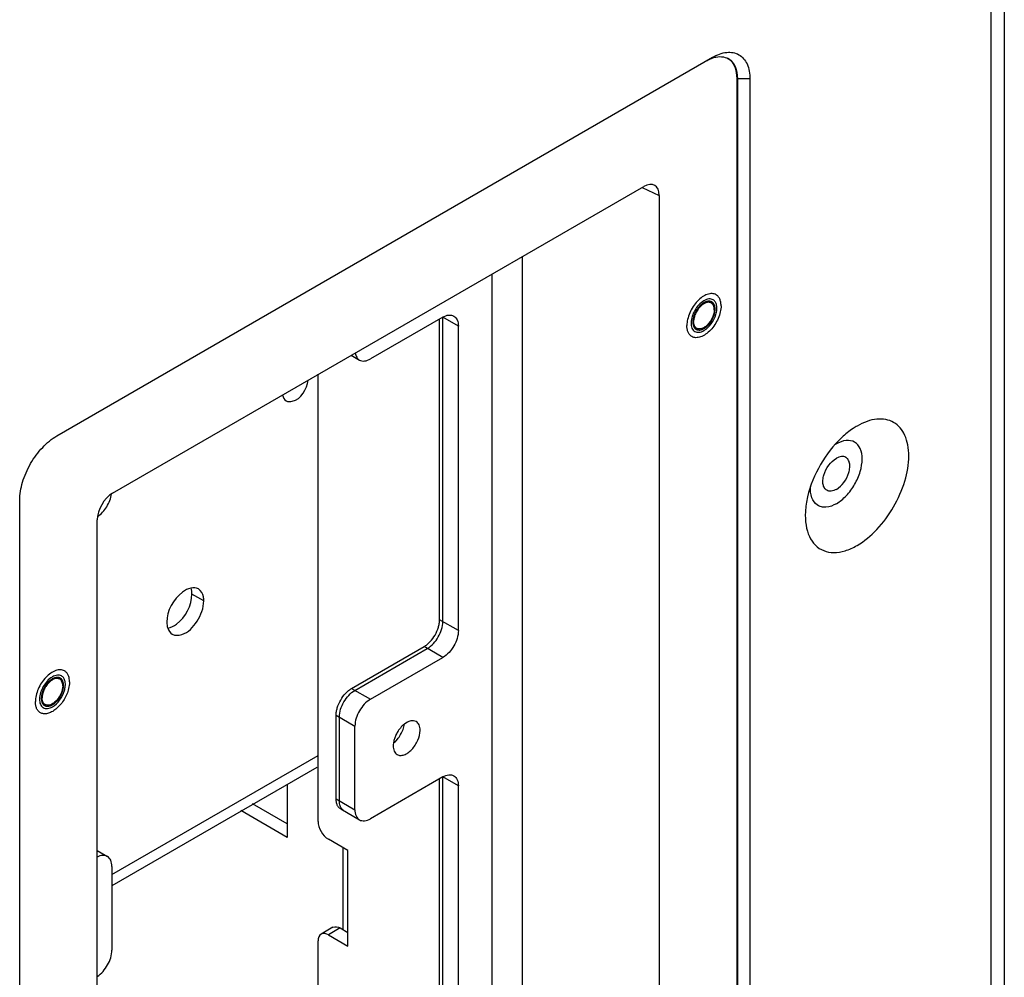
# Model space of a CAD drawing. Units: inches. Extents: x 0 to 151, y 0 to 98.
# Drawn here: x 136 to 141, y 66 to 71 of the extents above; entities that cross this region are included whole.
import ezdxf

# ---------------------------------------------------------------- set-up
doc = ezdxf.new("R2010")
doc.units = ezdxf.units.IN
doc.header["$LTSCALE"] = 8.311111
doc.header["$MEASUREMENT"] = 0
doc.linetypes.add('HIDDEN', pattern=[0.2, 0.1, -0.1])
doc.layers.get('0').update_dxf_attribs({"linetype": 'CONTINUOUS'})
for name, color, linetype in [('02___PRT_ALL_AXES', 7, 'CONTINUOUS'), ('AXIS_PART', 7, 'CONTINUOUS'), ('DEFAULT_2', 8, 'HIDDEN')]:
    doc.layers.add(name, color=color, linetype=linetype)

msp = doc.modelspace()

# ---------------------------------------------------------------- linework, layer by layer
at = {"color": 7, "linetype": 'CONTINUOUS'}
for p, q in [((140.5489, 86.2226), (140.5489, 54.2325)), ((140.4838, 86.1319), (140.4838, 54.1235)), ((136.0153, 68.964), (139.153, 70.7755)), ((139.27, 64.5874), (139.27, 70.6736)), ((139.2718, 70.6726), (139.27, 70.6736)), ((139.2718, 70.6726), (139.2718, 64.5864)), ((139.3312, 70.6726), (139.2718, 70.6726)), ((139.3312, 70.6726), (139.3312, 64.5864)), ((136.2818, 68.6899), (138.8236, 70.1574)), ((138.8154, 70.1526), (138.8977, 70.1146)), ((138.8977, 70.1146), (138.8977, 64.7165)), ((138.2426, 65.0948), (138.2426, 69.8219)), ((138.0981, 65.0926), (138.0981, 69.7385)), ((137.862, 69.5321), (137.5156, 69.3321)), ((137.8463, 68.0839), (137.8463, 69.523)), ((137.862, 68.0748), (137.862, 69.5321)), ((137.9363, 69.4893), (137.862, 69.5321)), ((137.9363, 68.032), (137.9363, 69.4893)), ((137.4241, 69.3494), (137.4631, 69.3269)), ((135.8371, 62.5691), (135.8371, 68.6554)), ((136.2077, 63.1635), (136.2077, 68.5615)), ((137.9363, 68.032), (137.8463, 68.0839)), ((137.4256, 67.7553), (137.7721, 67.9553)), ((137.4413, 67.7462), (137.7878, 67.9463)), ((137.862, 67.9034), (137.7721, 67.9553)), ((137.5156, 67.7034), (137.862, 67.9034)), ((137.4256, 67.7553), (137.5156, 67.7034)), ((137.3514, 67.2267), (137.3514, 67.6267)), ((137.3514, 67.6267), (137.4413, 67.5748)), ((137.3671, 67.2176), (137.3671, 67.6177)), ((137.4413, 67.1748), (137.4413, 67.5748)), ((137.862, 67.3319), (137.5156, 67.1319)), ((137.862, 65.8747), (137.862, 67.3319)), ((137.9363, 67.2891), (137.862, 67.3319)), ((137.1175, 67.2955), (137.1175, 67.0419)), ((137.8463, 65.8837), (137.8463, 67.3229)), ((137.9363, 65.8318), (137.9363, 67.2891)), ((137.3514, 67.2267), (137.4413, 67.1748)), ((137.1175, 67.0419), (136.8948, 67.1705)), ((137.3731, 67.1786), (137.4631, 67.1267)), ((136.2077, 66.9796), (136.2566, 66.9514)), ((137.3827, 66.9942), (137.3827, 66.6023)), ((136.2783, 66.9033), (136.2783, 66.5033)), ((137.3362, 66.6124), (137.2796, 66.5798)), ((137.3712, 66.609), (137.3146, 66.5763)), ((137.3712, 66.609), (137.4076, 66.5879))]:
    msp.add_line(p, q, dxfattribs=at)
at = {"color": 3, "linetype": 'CONTINUOUS'}
for p, q in [((137.2651, 67.1192), (137.2651, 69.2589)), ((136.2783, 66.8652), (137.2651, 67.4349)), ((137.2593, 67.3775), (136.2783, 66.8111)), ((137.1175, 67.1072), (136.9513, 67.2031)), ((137.4076, 66.9798), (137.3146, 67.0335)), ((137.4076, 66.5226), (137.4076, 66.9798)), ((137.2651, 65.9394), (137.2651, 66.5477)), ((137.3146, 66.5763), (137.4076, 66.5226))]:
    msp.add_line(p, q, dxfattribs=at)
at = {"color": 7, "linetype": 'CONTINUOUS'}
for centre, radius, start, end in [((139.1973, 70.6426), 0.1368, 106.3257, 108.3373), ((139.1533, 69.5385), 0.0833, 120.0018, 120.8596), ((139.8326, 68.7739), 0.1747, 120.0367, 123.7744), ((136.0354, 67.7384), 0.0833, 120.0018, 120.8596), ((137.5085, 67.6218), 0.1569, 325.6888, 334.6768), ((137.4065, 67.2001), 0.0352, 232.9336, 239.9894)]:
    msp.add_arc(centre, radius, start, end, dxfattribs=at)
for centre, major_axis, ratio, start_param, end_param in [((138.8234, 70.0714), (0.0526, 0.0912), 0.575774, -0.784036, 0.784021), ((136.282, 68.6042), (0.0525, 0.0909), 0.578937, 0.78676, 2.354818)]:
    msp.add_ellipse(centre, major_axis=major_axis, ratio=ratio, start_param=start_param, end_param=end_param, dxfattribs=at)
for points, knots in [([(139.1233, 70.7584), (139.1259, 70.7599), (139.1358, 70.7653), (139.1463, 70.7698), (139.1543, 70.7725)], [0, 0, 0, 0, 0.260794, 1, 1, 1, 1]), ([(139.153, 70.7755), (139.1738, 70.7875), (139.2155, 70.8048), (139.2828, 70.7947), (139.3253, 70.7414), (139.3312, 70.6967), (139.3312, 70.6726)], [0, 0, 0, 0, 0.275374, 0.499998, 0.724624, 1, 1, 1, 1]), ([(139.1588, 70.7739), (139.1709, 70.7774), (139.1949, 70.781), (139.2186, 70.7743), (139.2283, 70.7688)], [0, 0, 0, 0, 0.529645, 1, 1, 1, 1]), ([(139.27, 70.6736), (139.27, 70.6935), (139.2653, 70.7304), (139.2413, 70.761), (139.2274, 70.7693)], [0, 0, 0, 0, 0.550493, 1, 1, 1, 1]), ([(139.2283, 70.7688), (139.2425, 70.7606), (139.2669, 70.73), (139.2718, 70.6927), (139.2718, 70.6726)], [0, 0, 0, 0, 0.449249, 1, 1, 1, 1]), ([(139.1695, 69.6393), (139.1666, 69.641), (139.1603, 69.6436), (139.15, 69.6451), (139.1388, 69.6443), (139.1227, 69.64), (139.102, 69.6287), (139.0791, 69.6085), (139.0589, 69.5826), (139.043, 69.5532), (139.0327, 69.5227), (139.03, 69.502), (139.03, 69.4921)], [0, 0, 0, 0, 0.04286, 0.08749, 0.135324, 0.187288, 0.304554, 0.438224, 0.582571, 0.729727, 0.87132, 1, 1, 1, 1]), ([(139.1106, 69.6101), (139.0927, 69.5994), (139.0644, 69.5665), (139.0501, 69.5256), (139.0498, 69.5048)], [0, 0, 0, 0, 0.500005, 1, 1, 1, 1]), ([(139.1467, 69.5999), (139.1449, 69.6009), (139.1411, 69.6025), (139.1325, 69.6037), (139.1202, 69.6013), (139.1058, 69.5934), (139.092, 69.5812), (139.0797, 69.5655), (139.0701, 69.5477), (139.0639, 69.5293), (139.0622, 69.5167), (139.0622, 69.5107)], [0, 0, 0, 0, 0.042879, 0.087528, 0.186935, 0.304251, 0.43798, 0.582389, 0.729609, 0.871264, 1, 1, 1, 1]), ([(139.1554, 69.615), (139.1495, 69.6184), (139.1334, 69.6209), (139.1189, 69.6149), (139.1117, 69.6107)], [0, 0, 0, 0, 0.449254, 1, 1, 1, 1]), ([(139.1117, 69.4678), (139.1252, 69.4756), (139.149, 69.4993), (139.1676, 69.5357), (139.174, 69.5668), (139.1735, 69.5873), (139.1677, 69.6044), (139.1598, 69.6125), (139.1554, 69.615)], [0, 0, 0, 0, 0.269864, 0.561315, 0.695458, 0.813137, 0.912853, 1, 1, 1, 1]), ([(139.1612, 69.5678), (139.1612, 69.5714), (139.1606, 69.5781), (139.1579, 69.5874), (139.1533, 69.5949), (139.149, 69.5985), (139.1467, 69.5999)], [0, 0, 0, 0, 0.289807, 0.549048, 0.782228, 1, 1, 1, 1]), ([(139.1934, 69.5864), (139.1934, 69.5923), (139.1925, 69.6034), (139.188, 69.6187), (139.1804, 69.6311), (139.1733, 69.6371), (139.1695, 69.6393)], [0, 0, 0, 0, 0.289803, 0.549049, 0.782228, 1, 1, 1, 1]), ([(139.1934, 69.5864), (139.1934, 69.5766), (139.1906, 69.5558), (139.1803, 69.5253), (139.1644, 69.4959), (139.1442, 69.4701), (139.1214, 69.4498), (139.1007, 69.4385), (139.0845, 69.4342), (139.0734, 69.4334), (139.063, 69.4349), (139.0567, 69.4375), (139.0539, 69.4392)], [0, 0, 0, 0, 0.12868, 0.270273, 0.417429, 0.561776, 0.695446, 0.812712, 0.864676, 0.91251, 0.95714, 1, 1, 1, 1]), ([(139.1612, 69.5678), (139.1612, 69.5619), (139.1595, 69.5493), (139.1532, 69.5308), (139.1436, 69.513), (139.1314, 69.4974), (139.1175, 69.4851), (139.1031, 69.4772), (139.0909, 69.4748), (139.0822, 69.4761), (139.0784, 69.4777), (139.0767, 69.4786)], [0, 0, 0, 0, 0.128736, 0.270391, 0.417611, 0.56202, 0.695749, 0.813065, 0.912472, 0.957121, 1, 1, 1, 1]), ([(137.862, 69.5321), (137.8707, 69.5371), (137.8881, 69.5443), (137.9074, 69.5414), (137.9145, 69.5373)], [0, 0, 0, 0, 0.550748, 1, 1, 1, 1]), ([(137.9145, 69.5373), (137.9216, 69.5332), (137.9338, 69.5179), (137.9363, 69.4993), (137.9363, 69.4893)], [0, 0, 0, 0, 0.44925, 1, 1, 1, 1]), ([(139.0498, 69.5048), (139.0497, 69.4962), (139.0515, 69.4802), (139.0619, 69.467), (139.0679, 69.4635)], [0, 0, 0, 0, 0.552201, 1, 1, 1, 1]), ([(139.0767, 69.4786), (139.0744, 69.48), (139.0701, 69.4836), (139.0655, 69.4911), (139.0627, 69.5004), (139.0622, 69.5071), (139.0622, 69.5107)], [0, 0, 0, 0, 0.217772, 0.450952, 0.710193, 1, 1, 1, 1]), ([(139.0539, 69.4392), (139.0501, 69.4414), (139.043, 69.4474), (139.0354, 69.4598), (139.0309, 69.4751), (139.03, 69.4862), (139.03, 69.4921)], [0, 0, 0, 0, 0.217772, 0.450951, 0.710197, 1, 1, 1, 1]), ([(139.0679, 69.4635), (139.0738, 69.4601), (139.09, 69.4576), (139.1044, 69.4637), (139.1117, 69.4678)], [0, 0, 0, 0, 0.449254, 1, 1, 1, 1]), ([(137.4426, 69.36), (137.4438, 69.353), (137.448, 69.34), (137.4577, 69.33), (137.4631, 69.3269)], [0, 0, 0, 0, 0.534755, 1, 1, 1, 1]), ([(137.4631, 69.3269), (137.4702, 69.3228), (137.4895, 69.3199), (137.5069, 69.3271), (137.5156, 69.3321)], [0, 0, 0, 0, 0.449252, 1, 1, 1, 1]), ([(139.8441, 68.4394), (139.8792, 68.4596), (139.9457, 68.5156), (140.0233, 68.6216), (140.0763, 68.7419), (140.0948, 68.8451), (140.0889, 68.9194), (140.0752, 68.9658), (140.0522, 69.0034), (140.0203, 69.0302), (139.981, 69.0445), (139.937, 69.0456), (139.89, 69.0343), (139.8595, 69.0197), (139.8441, 69.0108)], [0, 0, 0, 0, 0.138248, 0.291394, 0.444541, 0.58279, 0.643244, 0.697324, 0.745967, 0.791396, 0.836824, 0.885466, 0.939546, 1, 1, 1, 1]), ([(139.8441, 69.0108), (139.8378, 69.0072), (139.812, 68.9912), (139.7882, 68.9719), (139.7713, 68.9561)], [0, 0, 0, 0, 0.238249, 1, 1, 1, 1]), ([(135.8371, 68.6554), (135.8371, 68.6846), (135.848, 68.7462), (135.8862, 68.8327), (135.9421, 68.9091), (135.99, 68.9494), (136.0153, 68.964)], [0, 0, 0, 0, 0.237219, 0.500001, 0.762782, 1, 1, 1, 1]), ([(139.7713, 68.9561), (139.731, 68.9185), (139.6627, 68.8298), (139.62, 68.7264), (139.6076, 68.6727)], [0, 0, 0, 0, 0.5, 1, 1, 1, 1]), ([(139.7451, 68.6394), (139.7627, 68.6495), (139.7959, 68.6775), (139.8347, 68.7305), (139.8613, 68.7907), (139.8717, 68.8499), (139.8648, 68.9014), (139.8353, 68.9384), (139.7885, 68.9455), (139.7596, 68.9335), (139.7451, 68.9251)], [0, 0, 0, 0, 0.138746, 0.292444, 0.446143, 0.58489, 0.699201, 0.792446, 0.88569, 1, 1, 1, 1]), ([(139.6996, 68.7035), (139.6951, 68.7061), (139.6868, 68.7145), (139.6808, 68.7323), (139.6803, 68.7537), (139.6869, 68.7859), (139.7063, 68.8238), (139.731, 68.8484), (139.7451, 68.8565)], [0, 0, 0, 0, 0.087147, 0.186863, 0.304542, 0.438685, 0.730136, 1, 1, 1, 1]), ([(139.7906, 68.8611), (139.7845, 68.8646), (139.7677, 68.8671), (139.7526, 68.8609), (139.7451, 68.8565)], [0, 0, 0, 0, 0.449254, 1, 1, 1, 1]), ([(139.7451, 68.708), (139.7592, 68.7161), (139.7839, 68.7407), (139.8033, 68.7786), (139.8099, 68.8109), (139.8094, 68.8322), (139.8034, 68.85), (139.7952, 68.8584), (139.7906, 68.8611)], [0, 0, 0, 0, 0.269864, 0.561315, 0.695458, 0.813137, 0.912853, 1, 1, 1, 1]), ([(139.7451, 68.6394), (139.73, 68.6307), (139.7058, 68.6211), (139.6736, 68.6231), (139.6464, 68.6347), (139.6226, 68.6702), (139.6206, 68.7038), (139.6217, 68.722)], [0, 0, 0, 0, 0.269995, 0.384709, 0.49246, 0.718069, 1, 1, 1, 1]), ([(139.7451, 68.708), (139.7376, 68.7036), (139.7226, 68.6974), (139.7058, 68.6999), (139.6996, 68.7035)], [0, 0, 0, 0, 0.550746, 1, 1, 1, 1]), ([(136.2092, 68.5781), (136.2271, 68.5898), (136.2569, 68.6235), (136.2737, 68.6649), (136.277, 68.6867)], [0, 0, 0, 0, 0.493464, 1, 1, 1, 1]), ([(139.6076, 68.6727), (139.6022, 68.6492), (139.5952, 68.6037), (139.5973, 68.5386), (139.6128, 68.4827), (139.6419, 68.4389), (139.6838, 68.4112), (139.7347, 68.4026), (139.7901, 68.4124), (139.826, 68.4289), (139.8441, 68.4394)], [0, 0, 0, 0, 0.157888, 0.299554, 0.42383, 0.533587, 0.636565, 0.743462, 0.863204, 1, 1, 1, 1]), ([(137.7721, 67.9553), (137.7772, 67.9583), (137.7872, 67.9653), (137.806, 67.9829), (137.8258, 68.01), (137.8394, 68.0408), (137.8452, 68.0658), (137.8463, 68.078), (137.8463, 68.0839)], [0, 0, 0, 0, 0.11426, 0.237536, 0.499999, 0.762462, 0.88574, 1, 1, 1, 1]), ([(137.7878, 67.9463), (137.8098, 67.959), (137.8446, 67.9992), (137.862, 68.0494), (137.862, 68.0748)], [0, 0, 0, 0, 0.499999, 1, 1, 1, 1]), ([(137.9363, 68.032), (137.9363, 68.0065), (137.9189, 67.9563), (137.8841, 67.9161), (137.862, 67.9034)], [0, 0, 0, 0, 0.500001, 1, 1, 1, 1]), ([(136.0515, 67.8392), (136.0487, 67.8408), (136.0424, 67.8435), (136.032, 67.845), (136.0209, 67.8442), (136.0047, 67.8399), (135.984, 67.8286), (135.9612, 67.8083), (135.941, 67.7825), (135.9251, 67.7531), (135.9148, 67.7226), (135.912, 67.7018), (135.912, 67.692)], [0, 0, 0, 0, 0.04286, 0.08749, 0.135324, 0.187288, 0.304554, 0.438224, 0.582571, 0.729727, 0.87132, 1, 1, 1, 1]), ([(135.9926, 67.8099), (135.9748, 67.7993), (135.9465, 67.7664), (135.9322, 67.7255), (135.9319, 67.7047)], [0, 0, 0, 0, 0.500005, 1, 1, 1, 1]), ([(136.0287, 67.7997), (136.027, 67.8007), (136.0232, 67.8023), (136.0145, 67.8036), (136.0023, 67.8012), (135.9879, 67.7933), (135.974, 67.781), (135.9618, 67.7654), (135.9522, 67.7476), (135.9459, 67.7291), (135.9442, 67.7165), (135.9442, 67.7106)], [0, 0, 0, 0, 0.042879, 0.087528, 0.186935, 0.304251, 0.43798, 0.582389, 0.729609, 0.871264, 1, 1, 1, 1]), ([(136.0375, 67.8149), (136.0316, 67.8183), (136.0154, 67.8207), (136.001, 67.8147), (135.9937, 67.8106)], [0, 0, 0, 0, 0.449254, 1, 1, 1, 1]), ([(135.9937, 67.6677), (136.0073, 67.6755), (136.031, 67.6991), (136.0497, 67.7356), (136.056, 67.7666), (136.0555, 67.7872), (136.0498, 67.8043), (136.0418, 67.8124), (136.0375, 67.8149)], [0, 0, 0, 0, 0.269864, 0.561315, 0.695458, 0.813137, 0.912853, 1, 1, 1, 1]), ([(136.0695, 67.8181), (136.0676, 67.8226), (136.0627, 67.8308), (136.0554, 67.8369), (136.0515, 67.8392)], [0, 0, 0, 0, 0.517858, 1, 1, 1, 1]), ([(136.0754, 67.7863), (136.0754, 67.7892), (136.075, 67.8001), (136.0727, 67.8109), (136.0695, 67.8181)], [0, 0, 0, 0, 0.271048, 1, 1, 1, 1]), ([(136.0432, 67.7677), (136.0432, 67.7617), (136.0415, 67.7491), (136.0353, 67.7307), (136.0257, 67.7129), (136.0134, 67.6972), (135.9996, 67.685), (135.9852, 67.6771), (135.9729, 67.6747), (135.9643, 67.6759), (135.9605, 67.6775), (135.9587, 67.6785)], [0, 0, 0, 0, 0.128736, 0.270391, 0.417611, 0.56202, 0.695749, 0.813065, 0.912472, 0.957121, 1, 1, 1, 1]), ([(136.0432, 67.7677), (136.0432, 67.7713), (136.0427, 67.778), (136.0399, 67.7873), (136.0354, 67.7948), (136.031, 67.7984), (136.0287, 67.7997)], [0, 0, 0, 0, 0.289807, 0.549048, 0.782228, 1, 1, 1, 1]), ([(136.0754, 67.7863), (136.0754, 67.7832), (136.0749, 67.7702), (136.0723, 67.7572), (136.0695, 67.7477)], [0, 0, 0, 0, 0.235795, 1, 1, 1, 1]), ([(136.0695, 67.7477), (136.0669, 67.7388), (136.0603, 67.7212), (136.0467, 67.6966), (136.03, 67.6745), (136.0112, 67.6561), (135.9913, 67.6425), (135.9714, 67.6345), (135.955, 67.633), (135.9435, 67.6354), (135.9383, 67.6377), (135.9359, 67.6391)], [0, 0, 0, 0, 0.144952, 0.293669, 0.440186, 0.578808, 0.704909, 0.815873, 0.912348, 0.956808, 1, 1, 1, 1]), ([(135.9587, 67.6785), (135.9564, 67.6798), (135.9521, 67.6835), (135.9475, 67.691), (135.9448, 67.7003), (135.9442, 67.707), (135.9442, 67.7106)], [0, 0, 0, 0, 0.217772, 0.450952, 0.710193, 1, 1, 1, 1]), ([(137.3514, 67.6267), (137.3514, 67.6326), (137.3525, 67.6448), (137.3583, 67.6699), (137.3719, 67.7006), (137.3917, 67.7278), (137.4105, 67.7454), (137.4205, 67.7524), (137.4256, 67.7553)], [0, 0, 0, 0, 0.11426, 0.237538, 0.500001, 0.762464, 0.88574, 1, 1, 1, 1]), ([(137.3671, 67.6177), (137.3671, 67.6431), (137.3845, 67.6934), (137.4193, 67.7335), (137.4413, 67.7462)], [0, 0, 0, 0, 0.500001, 1, 1, 1, 1]), ([(135.9359, 67.6391), (135.9321, 67.6413), (135.925, 67.6473), (135.9174, 67.6597), (135.9129, 67.675), (135.912, 67.6861), (135.912, 67.692)], [0, 0, 0, 0, 0.217772, 0.450951, 0.710197, 1, 1, 1, 1]), ([(135.9319, 67.7047), (135.9317, 67.6961), (135.9336, 67.6801), (135.9439, 67.6669), (135.95, 67.6634)], [0, 0, 0, 0, 0.552201, 1, 1, 1, 1]), ([(135.95, 67.6634), (135.9559, 67.66), (135.972, 67.6575), (135.9865, 67.6635), (135.9937, 67.6677)], [0, 0, 0, 0, 0.449254, 1, 1, 1, 1]), ([(137.5156, 67.7034), (137.4935, 67.6907), (137.4587, 67.6505), (137.4413, 67.6003), (137.4413, 67.5748)], [0, 0, 0, 0, 0.499999, 1, 1, 1, 1]), ([(137.6255, 67.4936), (137.6324, 67.4989), (137.6452, 67.5116), (137.6607, 67.5338), (137.6722, 67.5584), (137.6768, 67.5758), (137.678, 67.5844)], [0, 0, 0, 0, 0.24214, 0.499961, 0.757804, 1, 1, 1, 1]), ([(137.862, 67.3319), (137.8707, 67.3369), (137.8881, 67.3441), (137.9074, 67.3412), (137.9145, 67.3371)], [0, 0, 0, 0, 0.550748, 1, 1, 1, 1]), ([(137.9145, 67.3371), (137.9216, 67.333), (137.9338, 67.3177), (137.9363, 67.2991), (137.9363, 67.2891)], [0, 0, 0, 0, 0.44925, 1, 1, 1, 1]), ([(137.3731, 67.1786), (137.3697, 67.1806), (137.3632, 67.1861), (137.3563, 67.1974), (137.3522, 67.2113), (137.3514, 67.2214), (137.3514, 67.2267)], [0, 0, 0, 0, 0.217772, 0.450955, 0.710191, 1, 1, 1, 1]), ([(137.3738, 67.1859), (137.3727, 67.1881), (137.3685, 67.1982), (137.3671, 67.2092), (137.3671, 67.2176)], [0, 0, 0, 0, 0.228442, 1, 1, 1, 1]), ([(137.3889, 67.1696), (137.3857, 67.1714), (137.3798, 67.1762), (137.3756, 67.1825), (137.3738, 67.1859)], [0, 0, 0, 0, 0.485598, 1, 1, 1, 1]), ([(137.4413, 67.1748), (137.4413, 67.1647), (137.4438, 67.1461), (137.456, 67.1308), (137.4631, 67.1267)], [0, 0, 0, 0, 0.55075, 1, 1, 1, 1]), ([(137.4631, 67.1267), (137.4702, 67.1226), (137.4895, 67.1197), (137.5069, 67.1269), (137.5156, 67.1319)], [0, 0, 0, 0, 0.449252, 1, 1, 1, 1]), ([(136.2566, 66.9514), (136.2499, 66.9552), (136.2322, 66.9584), (136.2159, 66.9524), (136.2077, 66.9482)], [0, 0, 0, 0, 0.453417, 1, 1, 1, 1]), ([(136.2783, 66.9033), (136.2783, 66.9134), (136.2759, 66.932), (136.2636, 66.9473), (136.2566, 66.9514)], [0, 0, 0, 0, 0.55075, 1, 1, 1, 1]), ([(136.2077, 66.3769), (136.2287, 66.3903), (136.2618, 66.4297), (136.2783, 66.4787), (136.2783, 66.5033)], [0, 0, 0, 0, 0.503112, 1, 1, 1, 1])]:
    msp.add_open_spline(points, degree=3, knots=knots, dxfattribs=at)
at = {"color": 3, "linetype": 'CONTINUOUS'}
for points in [[(137.2651, 67.1192), (137.2651, 67.0862), (137.286, 67.05), (137.3146, 67.0335)], [(137.2796, 66.5798), (137.2694, 66.5739), (137.2651, 66.5595), (137.2651, 66.5477)], [(137.3146, 66.5763), (137.3044, 66.5822), (137.2898, 66.5856), (137.2796, 66.5798)]]:
    msp.add_open_spline(points, degree=3, dxfattribs=at)
at = {"color": 7, "linetype": 'CONTINUOUS'}
msp.add_open_spline([(137.3362, 66.6124), (137.3463, 66.6183), (137.361, 66.6148), (137.3712, 66.609)], degree=3, dxfattribs=at)
at = {"layer": '02___PRT_ALL_AXES', "color": 7, "linetype": 'CONTINUOUS'}
msp.add_line((136.718, 68.1742), (136.6614, 68.2069), dxfattribs=at)
at = {"layer": '02___PRT_ALL_AXES', "color": 3, "linetype": 'CONTINUOUS'}
for points, knots in [([(137.1126, 69.1315), (137.121, 69.1266), (137.1781, 69.1284), (137.2113, 69.1882), (137.2172, 69.2297)], [0, 0, 0, 0, 0.187732, 1, 1, 1, 1]), ([(136.6565, 68.2359), (136.6416, 68.2327), (136.5798, 68.1982), (136.5413, 68.126), (136.5413, 68.0722)], [0, 0, 0, 0, 0.220564, 1, 1, 1, 1]), ([(136.718, 68.1742), (136.718, 68.1805), (136.7166, 68.2016), (136.7052, 68.2238), (136.6921, 68.2314)], [0, 0, 0, 0, 0.294963, 1, 1, 1, 1]), ([(136.5672, 68.015), (136.5803, 68.0075), (136.6339, 68.0111), (136.6922, 68.0753), (136.718, 68.14), (136.718, 68.1742)], [0, 0, 0, 0, 0.184819, 0.580682, 1, 1, 1, 1])]:
    msp.add_open_spline(points, degree=3, knots=knots, dxfattribs=at)
for points in [[(137.0955, 69.1594), (137.0974, 69.1486), (137.1032, 69.1369), (137.1126, 69.1315)], [(136.6921, 68.2314), (136.6817, 68.2374), (136.6682, 68.2383), (136.6565, 68.2359)], [(136.5413, 68.0722), (136.5413, 68.0626), (136.5425, 68.0528), (136.5455, 68.0436)], [(136.5455, 68.0436), (136.5492, 68.0322), (136.5568, 68.021), (136.5672, 68.015)]]:
    msp.add_open_spline(points, degree=3, dxfattribs=at)
at = {"layer": '02___PRT_ALL_AXES', "color": 7, "linetype": 'CONTINUOUS'}
msp.add_open_spline([(136.6614, 68.2069), (136.6614, 68.2165), (136.6602, 68.2263), (136.6572, 68.2354)], degree=3, dxfattribs=at)
msp.add_open_spline([(136.5462, 68.0432), (136.5611, 68.0463), (136.6229, 68.0808), (136.6614, 68.153), (136.6614, 68.2069)], degree=3, knots=[0, 0, 0, 0, 0.220564, 1, 1, 1, 1], dxfattribs=at)
at = {"layer": 'AXIS_PART', "color": 7, "linetype": 'CONTINUOUS'}
for points, knots in [([(137.6778, 67.5845), (137.6638, 67.5736), (137.6408, 67.5454), (137.6278, 67.5114), (137.6254, 67.4938)], [0, 0, 0, 0, 0.499961, 1, 1, 1, 1]), ([(137.6255, 67.4936), (137.6396, 67.5045), (137.6626, 67.5328), (137.6755, 67.5668), (137.678, 67.5844)], [0, 0, 0, 0, 0.499961, 1, 1, 1, 1]), ([(137.7343, 67.5965), (137.7267, 67.6008), (137.7046, 67.6021), (137.6868, 67.5915), (137.6778, 67.5845)], [0, 0, 0, 0, 0.43577, 1, 1, 1, 1]), ([(137.7531, 67.5548), (137.7531, 67.5635), (137.751, 67.5796), (137.7404, 67.5929), (137.7343, 67.5965)], [0, 0, 0, 0, 0.550748, 1, 1, 1, 1]), ([(137.6433, 67.4389), (137.6479, 67.4362), (137.6593, 67.4333), (137.6777, 67.437), (137.6964, 67.4472), (137.7211, 67.4691), (137.7442, 67.5049), (137.7531, 67.5386), (137.7531, 67.5548)], [0, 0, 0, 0, 0.087147, 0.186862, 0.304541, 0.438684, 0.730135, 1, 1, 1, 1]), ([(137.6245, 67.4805), (137.6245, 67.4718), (137.6266, 67.4557), (137.6372, 67.4424), (137.6433, 67.4389)], [0, 0, 0, 0, 0.550748, 1, 1, 1, 1])]:
    msp.add_open_spline(points, degree=3, knots=knots, dxfattribs=at)
msp.add_open_spline([(137.6254, 67.4938), (137.6248, 67.4894), (137.6245, 67.4849), (137.6245, 67.4805)], degree=3, dxfattribs=at)
at = {"layer": 'DEFAULT_2', "color": 8, "linetype": 'HIDDEN'}
for points in [[(139.1651, 69.5701), (139.165, 69.5711), (139.1648, 69.573), (139.1646, 69.5753), (139.1645, 69.5772), (139.1644, 69.5784), (139.1643, 69.5794), (139.1642, 69.5801), (139.1642, 69.5807), (139.1641, 69.5811), (139.1641, 69.5813), (139.1641, 69.5815), (139.164, 69.5817), (139.164, 69.5819), (139.1639, 69.5822), (139.1637, 69.5827), (139.1635, 69.5833), (139.1633, 69.5842), (139.163, 69.5852), (139.1626, 69.5864), (139.1622, 69.5876), (139.1619, 69.5886), (139.1616, 69.5895), (139.1614, 69.5901), (139.1613, 69.5906), (139.1612, 69.5909), (139.1611, 69.5911), (139.1611, 69.5913), (139.161, 69.5914), (139.1609, 69.5916), (139.1607, 69.5919), (139.1605, 69.5923), (139.1602, 69.5928), (139.1597, 69.5934), (139.1592, 69.5942), (139.1586, 69.5952), (139.158, 69.5962), (139.1575, 69.597), (139.1571, 69.5976), (139.1568, 69.5981), (139.1565, 69.5985), (139.1564, 69.5988), (139.1563, 69.599), (139.1562, 69.5991), (139.1561, 69.5992), (139.1559, 69.5993), (139.1557, 69.5995), (139.1553, 69.5998), (139.1549, 69.6001), (139.1544, 69.6006), (139.1537, 69.6012), (139.1528, 69.6019), (139.152, 69.6026), (139.1513, 69.6032), (139.1507, 69.6036), (139.1503, 69.604), (139.1499, 69.6043), (139.1497, 69.6045), (139.1496, 69.6046), (139.1495, 69.6047), (139.1493, 69.6047), (139.1492, 69.6048), (139.1489, 69.6049), (139.1484, 69.6051), (139.1479, 69.6053), (139.1473, 69.6055), (139.1464, 69.6058), (139.1454, 69.6062), (139.1444, 69.6066), (139.1436, 69.6069), (139.1429, 69.6071), (139.1424, 69.6073), (139.142, 69.6075), (139.1417, 69.6076), (139.1415, 69.6076), (139.1414, 69.6077), (139.1413, 69.6077), (139.1411, 69.6077), (139.1407, 69.6077), (139.1402, 69.6077), (139.1397, 69.6078), (139.1389, 69.6078), (139.138, 69.6078), (139.1368, 69.6079), (139.1357, 69.6079), (139.1347, 69.608), (139.1339, 69.608), (139.1334, 69.608), (139.1329, 69.608), (139.1325, 69.6081), (139.1324, 69.6081), (139.1322, 69.6081), (139.1321, 69.608), (139.1318, 69.608), (139.1315, 69.6079), (139.131, 69.6078), (139.1303, 69.6077), (139.1295, 69.6075), (139.1285, 69.6072), (139.1272, 69.607), (139.126, 69.6067), (139.1249, 69.6064), (139.1241, 69.6063), (139.1235, 69.6061), (139.123, 69.606), (139.1226, 69.6059), (139.1224, 69.6059), (139.1222, 69.6058), (139.1221, 69.6058), (139.1219, 69.6057), (139.1215, 69.6055), (139.1209, 69.6052), (139.1203, 69.6049), (139.1194, 69.6045), (139.1183, 69.604), (139.117, 69.6034), (139.1156, 69.6028), (139.1145, 69.6023), (139.1137, 69.6019), (139.113, 69.6016), (139.1124, 69.6013), (139.1121, 69.6011), (139.1118, 69.601), (139.1117, 69.601), (139.1115, 69.6008), (139.1113, 69.6007), (139.1109, 69.6004), (139.1104, 69.6001), (139.1097, 69.5996), (139.1089, 69.599), (139.1078, 69.5983), (139.1065, 69.5974), (139.1052, 69.5965), (139.1041, 69.5957), (139.1032, 69.5951), (139.1026, 69.5947), (139.1021, 69.5943), (139.1017, 69.5941), (139.1015, 69.5939), (139.1013, 69.5938), (139.1011, 69.5936), (139.1009, 69.5935), (139.1006, 69.5931), (139.1001, 69.5926), (139.0994, 69.5921), (139.0986, 69.5913), (139.0976, 69.5903), (139.0963, 69.5892), (139.0951, 69.588), (139.094, 69.587), (139.0932, 69.5863), (139.0926, 69.5857), (139.092, 69.5852), (139.0917, 69.5849), (139.0915, 69.5847), (139.0913, 69.5846), (139.0912, 69.5844), (139.091, 69.5841), (139.0906, 69.5837), (139.0902, 69.5832), (139.0896, 69.5825), (139.0888, 69.5816), (139.0879, 69.5804), (139.0867, 69.5791), (139.0856, 69.5777), (139.0846, 69.5765), (139.0838, 69.5756), (139.0833, 69.5749), (139.0828, 69.5744), (139.0824, 69.574), (139.0823, 69.5737), (139.0821, 69.5736), (139.082, 69.5734), (139.0818, 69.5731), (139.0815, 69.5727), (139.0811, 69.572), (139.0806, 69.5712), (139.0799, 69.5702), (139.079, 69.5689), (139.078, 69.5673), (139.077, 69.5658), (139.0761, 69.5645), (139.0754, 69.5634), (139.0749, 69.5626), (139.0745, 69.562), (139.0742, 69.5615), (139.0739, 69.5611), (139.0737, 69.5607), (139.0734, 69.5601), (139.0731, 69.5594), (139.0727, 69.5586), (139.0721, 69.5575), (139.0714, 69.5562), (139.0706, 69.5545), (139.0698, 69.5529), (139.0691, 69.5515), (139.0685, 69.5504), (139.0681, 69.5496), (139.0678, 69.5489), (139.0675, 69.5484), (139.0673, 69.548), (139.0671, 69.5475), (139.0669, 69.547), (139.0667, 69.5463), (139.0664, 69.5454), (139.0659, 69.5443), (139.0654, 69.5429), (139.0648, 69.5412), (139.0642, 69.5395), (139.0637, 69.5381), (139.0633, 69.537), (139.063, 69.5362), (139.0627, 69.5355), (139.0625, 69.535), (139.0624, 69.5347), (139.0623, 69.5345), (139.0623, 69.5343), (139.0622, 69.534), (139.0621, 69.5335), (139.062, 69.5328), (139.0618, 69.532), (139.0615, 69.5309), (139.0612, 69.5295), (139.0608, 69.5279), (139.0604, 69.5262), (139.0601, 69.5248), (139.0599, 69.5237), (139.0597, 69.5229), (139.0595, 69.5222), (139.0594, 69.5217), (139.0594, 69.5214), (139.0593, 69.5212), (139.0593, 69.521), (139.0593, 69.5208), (139.0592, 69.5203), (139.0592, 69.5196), (139.0591, 69.5188), (139.059, 69.5178), (139.0589, 69.5164), (139.0587, 69.5143), (139.0585, 69.5116), (139.0583, 69.5095), (139.0583, 69.5084)], [(139.0583, 69.5084), (139.0583, 69.5075), (139.0585, 69.5056), (139.0587, 69.5032), (139.0589, 69.5013), (139.059, 69.5001), (139.0591, 69.4992), (139.0591, 69.4984), (139.0592, 69.4979), (139.0592, 69.4974), (139.0593, 69.4972), (139.0593, 69.497), (139.0593, 69.4969), (139.0594, 69.4967), (139.0595, 69.4963), (139.0596, 69.4958), (139.0598, 69.4952), (139.0601, 69.4944), (139.0604, 69.4934), (139.0608, 69.4921), (139.0612, 69.4909), (139.0615, 69.4899), (139.0617, 69.4891), (139.0619, 69.4885), (139.0621, 69.488), (139.0622, 69.4876), (139.0622, 69.4874), (139.0623, 69.4872), (139.0624, 69.4871), (139.0625, 69.487), (139.0626, 69.4867), (139.0629, 69.4863), (139.0632, 69.4858), (139.0636, 69.4851), (139.0641, 69.4843), (139.0647, 69.4833), (139.0653, 69.4824), (139.0659, 69.4815), (139.0663, 69.4809), (139.0666, 69.4804), (139.0668, 69.48), (139.067, 69.4797), (139.0671, 69.4796), (139.0672, 69.4794), (139.0673, 69.4793), (139.0674, 69.4792), (139.0677, 69.479), (139.068, 69.4787), (139.0684, 69.4784), (139.069, 69.4779), (139.0697, 69.4773), (139.0705, 69.4766), (139.0714, 69.4759), (139.0721, 69.4753), (139.0726, 69.4749), (139.0731, 69.4745), (139.0734, 69.4742), (139.0737, 69.474), (139.0738, 69.4739), (139.0739, 69.4738), (139.074, 69.4738), (139.0742, 69.4737), (139.0745, 69.4736), (139.0749, 69.4735), (139.0754, 69.4733), (139.0761, 69.473), (139.0769, 69.4727), (139.0779, 69.4723), (139.0789, 69.472), (139.0798, 69.4716), (139.0804, 69.4714), (139.0809, 69.4712), (139.0814, 69.4711), (139.0817, 69.4709), (139.0818, 69.4709), (139.082, 69.4708), (139.0821, 69.4708), (139.0823, 69.4708), (139.0826, 69.4708), (139.0831, 69.4708), (139.0837, 69.4708), (139.0844, 69.4707), (139.0854, 69.4707), (139.0866, 69.4706), (139.0877, 69.4706), (139.0887, 69.4706), (139.0894, 69.4705), (139.09, 69.4705), (139.0905, 69.4705), (139.0908, 69.4705), (139.091, 69.4705), (139.0911, 69.4704), (139.0913, 69.4705), (139.0915, 69.4705), (139.0919, 69.4706), (139.0924, 69.4707), (139.093, 69.4709), (139.0938, 69.4711), (139.0949, 69.4713), (139.0961, 69.4716), (139.0974, 69.4719), (139.0984, 69.4721), (139.0992, 69.4723), (139.0999, 69.4724), (139.1004, 69.4725), (139.1008, 69.4726), (139.101, 69.4727), (139.1011, 69.4727), (139.1013, 69.4728), (139.1015, 69.4729), (139.1019, 69.473), (139.1024, 69.4733), (139.1031, 69.4736), (139.104, 69.474), (139.1051, 69.4745), (139.1064, 69.4751), (139.1077, 69.4757), (139.1088, 69.4763), (139.1097, 69.4767), (139.1104, 69.477), (139.1109, 69.4772), (139.1113, 69.4774), (139.1115, 69.4775), (139.1117, 69.4776), (139.1118, 69.4777), (139.1121, 69.4778), (139.1124, 69.4781), (139.113, 69.4785), (139.1136, 69.4789), (139.1145, 69.4795), (139.1156, 69.4803), (139.1169, 69.4812), (139.1182, 69.4821), (139.1192, 69.4828), (139.1201, 69.4834), (139.1208, 69.4838), (139.1213, 69.4842), (139.1217, 69.4845), (139.1219, 69.4846), (139.1221, 69.4847), (139.1222, 69.4849), (139.1224, 69.4851), (139.1228, 69.4854), (139.1233, 69.4859), (139.1239, 69.4865), (139.1248, 69.4872), (139.1258, 69.4882), (139.127, 69.4894), (139.1283, 69.4905), (139.1293, 69.4915), (139.1302, 69.4922), (139.1308, 69.4928), (139.1313, 69.4933), (139.1317, 69.4936), (139.1319, 69.4938), (139.132, 69.494), (139.1322, 69.4942), (139.1324, 69.4944), (139.1327, 69.4948), (139.1332, 69.4954), (139.1338, 69.496), (139.1345, 69.497), (139.1355, 69.4981), (139.1366, 69.4995), (139.1378, 69.5008), (139.1387, 69.502), (139.1395, 69.5029), (139.1401, 69.5036), (139.1406, 69.5041), (139.1409, 69.5045), (139.1411, 69.5048), (139.1412, 69.5049), (139.1414, 69.5051), (139.1415, 69.5054), (139.1418, 69.5059), (139.1423, 69.5065), (139.1428, 69.5073), (139.1435, 69.5083), (139.1443, 69.5096), (139.1453, 69.5112), (139.1464, 69.5128), (139.1472, 69.5141), (139.1479, 69.5151), (139.1484, 69.5159), (139.1489, 69.5165), (139.1492, 69.5171), (139.1495, 69.5174), (139.1497, 69.5179), (139.1499, 69.5184), (139.1503, 69.5191), (139.1507, 69.5199), (139.1512, 69.521), (139.1519, 69.5224), (139.1528, 69.524), (139.1536, 69.5257), (139.1543, 69.527), (139.1548, 69.5281), (139.1552, 69.5289), (139.1556, 69.5296), (139.1559, 69.5302), (139.1561, 69.5306), (139.1562, 69.531), (139.1564, 69.5316), (139.1567, 69.5323), (139.157, 69.5331), (139.1574, 69.5342), (139.1579, 69.5356), (139.1585, 69.5373), (139.1592, 69.539), (139.1597, 69.5404), (139.1601, 69.5415), (139.1604, 69.5424), (139.1606, 69.5431), (139.1608, 69.5435), (139.1609, 69.5438), (139.161, 69.544), (139.161, 69.5442), (139.1611, 69.5445), (139.1612, 69.545), (139.1614, 69.5457), (139.1616, 69.5465), (139.1618, 69.5476), (139.1621, 69.549), (139.1625, 69.5507), (139.1629, 69.5523), (139.1632, 69.5537), (139.1635, 69.5548), (139.1637, 69.5556), (139.1638, 69.5563), (139.1639, 69.5568), (139.164, 69.5571), (139.1641, 69.5573), (139.1641, 69.5575), (139.1641, 69.5578), (139.1641, 69.5582), (139.1642, 69.5589), (139.1642, 69.5597), (139.1643, 69.5608), (139.1644, 69.5621), (139.1646, 69.5642), (139.1648, 69.5669), (139.165, 69.569), (139.1651, 69.5701)], [(136.0472, 67.77), (136.0471, 67.7709), (136.0469, 67.7728), (136.0467, 67.7752), (136.0465, 67.7771), (136.0464, 67.7783), (136.0463, 67.7792), (136.0463, 67.7799), (136.0462, 67.7805), (136.0462, 67.781), (136.0461, 67.7812), (136.0461, 67.7814), (136.0461, 67.7815), (136.046, 67.7817), (136.0459, 67.7821), (136.0458, 67.7826), (136.0456, 67.7832), (136.0453, 67.784), (136.045, 67.785), (136.0446, 67.7863), (136.0442, 67.7875), (136.0439, 67.7885), (136.0437, 67.7893), (136.0435, 67.7899), (136.0433, 67.7904), (136.0432, 67.7908), (136.0432, 67.791), (136.0431, 67.7912), (136.043, 67.7913), (136.0429, 67.7914), (136.0428, 67.7917), (136.0425, 67.7921), (136.0422, 67.7926), (136.0418, 67.7933), (136.0413, 67.7941), (136.0407, 67.7951), (136.0401, 67.796), (136.0396, 67.7968), (136.0391, 67.7975), (136.0388, 67.798), (136.0386, 67.7984), (136.0384, 67.7987), (136.0383, 67.7988), (136.0382, 67.799), (136.0381, 67.799), (136.038, 67.7992), (136.0377, 67.7994), (136.0374, 67.7997), (136.037, 67.8), (136.0364, 67.8005), (136.0357, 67.8011), (136.0349, 67.8018), (136.034, 67.8025), (136.0333, 67.803), (136.0328, 67.8035), (136.0323, 67.8039), (136.032, 67.8042), (136.0317, 67.8044), (136.0316, 67.8045), (136.0315, 67.8046), (136.0314, 67.8046), (136.0312, 67.8047), (136.0309, 67.8048), (136.0305, 67.8049), (136.03, 67.8051), (136.0293, 67.8054), (136.0285, 67.8057), (136.0275, 67.8061), (136.0265, 67.8064), (136.0256, 67.8067), (136.025, 67.807), (136.0245, 67.8072), (136.024, 67.8073), (136.0237, 67.8074), (136.0236, 67.8075), (136.0235, 67.8076), (136.0233, 67.8076), (136.0231, 67.8076), (136.0228, 67.8076), (136.0223, 67.8076), (136.0217, 67.8076), (136.021, 67.8077), (136.02, 67.8077), (136.0189, 67.8077), (136.0177, 67.8078), (136.0167, 67.8078), (136.016, 67.8079), (136.0154, 67.8079), (136.0149, 67.8079), (136.0146, 67.8079), (136.0144, 67.8079), (136.0143, 67.808), (136.0141, 67.8079), (136.0139, 67.8079), (136.0135, 67.8078), (136.013, 67.8077), (136.0124, 67.8075), (136.0116, 67.8073), (136.0105, 67.8071), (136.0093, 67.8068), (136.008, 67.8065), (136.007, 67.8063), (136.0062, 67.8061), (136.0055, 67.806), (136.005, 67.8059), (136.0046, 67.8058), (136.0044, 67.8057), (136.0043, 67.8057), (136.0041, 67.8056), (136.0039, 67.8055), (136.0035, 67.8053), (136.003, 67.8051), (136.0023, 67.8048), (136.0014, 67.8044), (136.0003, 67.8039), (135.999, 67.8033), (135.9977, 67.8027), (135.9966, 67.8021), (135.9957, 67.8017), (135.995, 67.8014), (135.9945, 67.8012), (135.9941, 67.801), (135.9939, 67.8009), (135.9937, 67.8008), (135.9936, 67.8007), (135.9933, 67.8006), (135.993, 67.8003), (135.9924, 67.7999), (135.9918, 67.7995), (135.9909, 67.7989), (135.9898, 67.7981), (135.9885, 67.7972), (135.9872, 67.7963), (135.9862, 67.7956), (135.9853, 67.795), (135.9846, 67.7946), (135.9841, 67.7942), (135.9837, 67.7939), (135.9835, 67.7938), (135.9833, 67.7937), (135.9832, 67.7935), (135.983, 67.7933), (135.9826, 67.793), (135.9821, 67.7925), (135.9815, 67.7919), (135.9806, 67.7912), (135.9796, 67.7902), (135.9784, 67.789), (135.9771, 67.7879), (135.9761, 67.7869), (135.9752, 67.7861), (135.9746, 67.7856), (135.9741, 67.7851), (135.9737, 67.7848), (135.9735, 67.7846), (135.9734, 67.7844), (135.9732, 67.7842), (135.973, 67.784), (135.9727, 67.7836), (135.9722, 67.783), (135.9716, 67.7824), (135.9709, 67.7814), (135.9699, 67.7803), (135.9688, 67.7789), (135.9676, 67.7776), (135.9667, 67.7764), (135.9659, 67.7755), (135.9653, 67.7748), (135.9648, 67.7742), (135.9645, 67.7738), (135.9643, 67.7736), (135.9642, 67.7735), (135.964, 67.7732), (135.9639, 67.773), (135.9636, 67.7725), (135.9631, 67.7719), (135.9626, 67.7711), (135.9619, 67.7701), (135.9611, 67.7688), (135.9601, 67.7672), (135.959, 67.7656), (135.9582, 67.7643), (135.9575, 67.7633), (135.957, 67.7625), (135.9565, 67.7619), (135.9562, 67.7613), (135.9559, 67.7609), (135.9557, 67.7605), (135.9555, 67.76), (135.9551, 67.7593), (135.9547, 67.7585), (135.9542, 67.7574), (135.9535, 67.756), (135.9526, 67.7544), (135.9518, 67.7527), (135.9511, 67.7514), (135.9506, 67.7503), (135.9502, 67.7495), (135.9498, 67.7488), (135.9495, 67.7482), (135.9493, 67.7478), (135.9492, 67.7474), (135.949, 67.7468), (135.9487, 67.7461), (135.9484, 67.7453), (135.948, 67.7442), (135.9475, 67.7428), (135.9469, 67.7411), (135.9462, 67.7394), (135.9457, 67.738), (135.9453, 67.7369), (135.945, 67.736), (135.9448, 67.7353), (135.9446, 67.7349), (135.9445, 67.7346), (135.9444, 67.7344), (135.9444, 67.7342), (135.9443, 67.7339), (135.9442, 67.7334), (135.944, 67.7327), (135.9438, 67.7319), (135.9436, 67.7308), (135.9433, 67.7294), (135.9429, 67.7277), (135.9425, 67.7261), (135.9422, 67.7247), (135.9419, 67.7236), (135.9417, 67.7227), (135.9416, 67.7221), (135.9415, 67.7216), (135.9414, 67.7213), (135.9413, 67.7211), (135.9413, 67.7209), (135.9413, 67.7206), (135.9413, 67.7202), (135.9412, 67.7195), (135.9412, 67.7187), (135.9411, 67.7176), (135.941, 67.7163), (135.9408, 67.7142), (135.9406, 67.7115), (135.9404, 67.7094), (135.9403, 67.7083)], [(135.9403, 67.7083), (135.9404, 67.7073), (135.9406, 67.7054), (135.9408, 67.7031), (135.9409, 67.7012), (135.941, 67.7), (135.9411, 67.699), (135.9412, 67.6983), (135.9412, 67.6977), (135.9413, 67.6973), (135.9413, 67.6971), (135.9413, 67.6969), (135.9414, 67.6967), (135.9414, 67.6965), (135.9415, 67.6962), (135.9417, 67.6957), (135.9419, 67.6951), (135.9421, 67.6942), (135.9424, 67.6932), (135.9428, 67.692), (135.9432, 67.6908), (135.9435, 67.6898), (135.9438, 67.6889), (135.944, 67.6883), (135.9441, 67.6878), (135.9442, 67.6875), (135.9443, 67.6873), (135.9443, 67.6871), (135.9444, 67.687), (135.9445, 67.6868), (135.9447, 67.6865), (135.9449, 67.6861), (135.9452, 67.6856), (135.9457, 67.685), (135.9462, 67.6842), (135.9468, 67.6832), (135.9474, 67.6822), (135.9479, 67.6814), (135.9483, 67.6808), (135.9486, 67.6803), (135.9489, 67.6799), (135.949, 67.6796), (135.9492, 67.6794), (135.9492, 67.6793), (135.9493, 67.6792), (135.9495, 67.6791), (135.9497, 67.6789), (135.9501, 67.6786), (135.9505, 67.6782), (135.951, 67.6778), (135.9517, 67.6772), (135.9526, 67.6765), (135.9534, 67.6758), (135.9541, 67.6752), (135.9547, 67.6747), (135.9551, 67.6744), (135.9555, 67.6741), (135.9557, 67.6739), (135.9558, 67.6738), (135.9559, 67.6737), (135.9561, 67.6737), (135.9562, 67.6736), (135.9565, 67.6735), (135.957, 67.6733), (135.9575, 67.6731), (135.9581, 67.6729), (135.959, 67.6726), (135.96, 67.6722), (135.961, 67.6718), (135.9618, 67.6715), (135.9625, 67.6713), (135.963, 67.6711), (135.9634, 67.6709), (135.9637, 67.6708), (135.9639, 67.6708), (135.964, 67.6707), (135.9641, 67.6707), (135.9643, 67.6707), (135.9647, 67.6707), (135.9652, 67.6707), (135.9657, 67.6706), (135.9665, 67.6706), (135.9675, 67.6706), (135.9686, 67.6705), (135.9697, 67.6705), (135.9707, 67.6704), (135.9715, 67.6704), (135.972, 67.6704), (135.9725, 67.6704), (135.9729, 67.6703), (135.9731, 67.6703), (135.9732, 67.6703), (135.9734, 67.6704), (135.9736, 67.6704), (135.9739, 67.6705), (135.9744, 67.6706), (135.9751, 67.6707), (135.9759, 67.6709), (135.9769, 67.6712), (135.9782, 67.6714), (135.9794, 67.6717), (135.9805, 67.672), (135.9813, 67.6721), (135.9819, 67.6723), (135.9824, 67.6724), (135.9828, 67.6725), (135.983, 67.6725), (135.9832, 67.6725), (135.9833, 67.6726), (135.9835, 67.6727), (135.9839, 67.6729), (135.9845, 67.6732), (135.9851, 67.6735), (135.986, 67.6739), (135.9871, 67.6744), (135.9884, 67.675), (135.9898, 67.6756), (135.9909, 67.6761), (135.9917, 67.6765), (135.9924, 67.6768), (135.993, 67.6771), (135.9933, 67.6773), (135.9936, 67.6774), (135.9937, 67.6774), (135.9939, 67.6776), (135.9941, 67.6777), (135.9945, 67.678), (135.995, 67.6783), (135.9957, 67.6788), (135.9965, 67.6794), (135.9976, 67.6801), (135.9989, 67.681), (136.0002, 67.6819), (136.0013, 67.6827), (136.0022, 67.6833), (136.0028, 67.6837), (136.0033, 67.6841), (136.0037, 67.6843), (136.0039, 67.6845), (136.0041, 67.6846), (136.0043, 67.6848), (136.0045, 67.6849), (136.0048, 67.6853), (136.0053, 67.6858), (136.006, 67.6863), (136.0068, 67.6871), (136.0078, 67.6881), (136.0091, 67.6892), (136.0103, 67.6904), (136.0114, 67.6913), (136.0122, 67.6921), (136.0128, 67.6927), (136.0134, 67.6932), (136.0137, 67.6935), (136.0139, 67.6937), (136.0141, 67.6938), (136.0142, 67.694), (136.0144, 67.6942), (136.0148, 67.6946), (136.0152, 67.6952), (136.0158, 67.6959), (136.0166, 67.6968), (136.0175, 67.698), (136.0187, 67.6993), (136.0198, 67.7007), (136.0208, 67.7018), (136.0216, 67.7028), (136.0221, 67.7034), (136.0226, 67.704), (136.023, 67.7044), (136.0231, 67.7046), (136.0233, 67.7048), (136.0234, 67.705), (136.0236, 67.7053), (136.0239, 67.7057), (136.0243, 67.7064), (136.0248, 67.7072), (136.0255, 67.7082), (136.0264, 67.7095), (136.0274, 67.7111), (136.0284, 67.7126), (136.0293, 67.7139), (136.03, 67.715), (136.0305, 67.7158), (136.0309, 67.7164), (136.0312, 67.7169), (136.0315, 67.7173), (136.0317, 67.7177), (136.032, 67.7183), (136.0323, 67.719), (136.0327, 67.7198), (136.0333, 67.7209), (136.034, 67.7222), (136.0348, 67.7239), (136.0356, 67.7255), (136.0363, 67.7269), (136.0369, 67.728), (136.0373, 67.7288), (136.0376, 67.7295), (136.0379, 67.73), (136.0381, 67.7304), (136.0383, 67.7309), (136.0385, 67.7314), (136.0387, 67.7321), (136.039, 67.733), (136.0395, 67.7341), (136.04, 67.7355), (136.0406, 67.7372), (136.0412, 67.7389), (136.0417, 67.7403), (136.0421, 67.7414), (136.0424, 67.7422), (136.0427, 67.7429), (136.0429, 67.7434), (136.043, 67.7437), (136.0431, 67.7439), (136.0431, 67.7441), (136.0432, 67.7444), (136.0433, 67.7449), (136.0434, 67.7456), (136.0436, 67.7464), (136.0439, 67.7475), (136.0442, 67.7489), (136.0446, 67.7505), (136.045, 67.7522), (136.0453, 67.7536), (136.0455, 67.7547), (136.0457, 67.7555), (136.0459, 67.7562), (136.046, 67.7567), (136.046, 67.757), (136.0461, 67.7572), (136.0461, 67.7574), (136.0461, 67.7576), (136.0462, 67.7581), (136.0462, 67.7588), (136.0463, 67.7596), (136.0464, 67.7606), (136.0465, 67.762), (136.0467, 67.7641), (136.0469, 67.7668), (136.0471, 67.7689), (136.0472, 67.77)]]:
    msp.add_open_spline(points, degree=3, knots=[0, 0, 0, 0, 0.015625, 0.03125, 0.039062, 0.046875, 0.050781, 0.054688, 0.058594, 0.060547, 0.061523, 0.0625, 0.063477, 0.064453, 0.066406, 0.070312, 0.074219, 0.078125, 0.085938, 0.09375, 0.101562, 0.109375, 0.113281, 0.117188, 0.121094, 0.123047, 0.124023, 0.125, 0.125977, 0.126953, 0.128906, 0.132812, 0.136719, 0.140625, 0.148438, 0.15625, 0.164062, 0.171875, 0.175781, 0.179688, 0.183594, 0.185547, 0.186523, 0.1875, 0.188477, 0.189453, 0.191406, 0.195312, 0.199219, 0.203125, 0.210938, 0.21875, 0.226562, 0.234375, 0.238281, 0.242188, 0.246094, 0.248047, 0.249023, 0.25, 0.250977, 0.251953, 0.253906, 0.257812, 0.261719, 0.265625, 0.273438, 0.28125, 0.289062, 0.296875, 0.300781, 0.304688, 0.308594, 0.310547, 0.311523, 0.3125, 0.313477, 0.314453, 0.316406, 0.320312, 0.324219, 0.328125, 0.335938, 0.34375, 0.351562, 0.359375, 0.363281, 0.367188, 0.371094, 0.373047, 0.374023, 0.375, 0.375977, 0.376953, 0.378906, 0.382812, 0.386719, 0.390625, 0.398438, 0.40625, 0.414062, 0.421875, 0.425781, 0.429688, 0.433594, 0.435547, 0.436523, 0.4375, 0.438477, 0.439453, 0.441406, 0.445312, 0.449219, 0.453125, 0.460938, 0.46875, 0.476562, 0.484375, 0.488281, 0.492188, 0.496094, 0.498047, 0.499023, 0.5, 0.500977, 0.501953, 0.503906, 0.507812, 0.511719, 0.515625, 0.523438, 0.53125, 0.539062, 0.546875, 0.550781, 0.554688, 0.558594, 0.560547, 0.561523, 0.5625, 0.563477, 0.564453, 0.566406, 0.570312, 0.574219, 0.578125, 0.585938, 0.59375, 0.601562, 0.609375, 0.613281, 0.617188, 0.621094, 0.623047, 0.624023, 0.625, 0.625977, 0.626953, 0.628906, 0.632812, 0.636719, 0.640625, 0.648438, 0.65625, 0.664062, 0.671875, 0.675781, 0.679688, 0.683594, 0.685547, 0.686523, 0.6875, 0.688477, 0.689453, 0.691406, 0.695312, 0.699219, 0.703125, 0.710938, 0.71875, 0.726562, 0.734375, 0.738281, 0.742188, 0.746094, 0.748047, 0.75, 0.751953, 0.753906, 0.757812, 0.761719, 0.765625, 0.773438, 0.78125, 0.789062, 0.796875, 0.800781, 0.804688, 0.808594, 0.810547, 0.8125, 0.814453, 0.816406, 0.820312, 0.824219, 0.828125, 0.835938, 0.84375, 0.851562, 0.859375, 0.863281, 0.867188, 0.871094, 0.873047, 0.874023, 0.875, 0.875977, 0.876953, 0.878906, 0.882812, 0.886719, 0.890625, 0.898438, 0.90625, 0.914062, 0.921875, 0.925781, 0.929688, 0.933594, 0.935547, 0.936523, 0.9375, 0.938477, 0.939453, 0.941406, 0.945312, 0.949219, 0.953125, 0.960938, 0.96875, 0.984375, 1, 1, 1, 1], dxfattribs=at)

doc.saveas('drawing.dxf')
